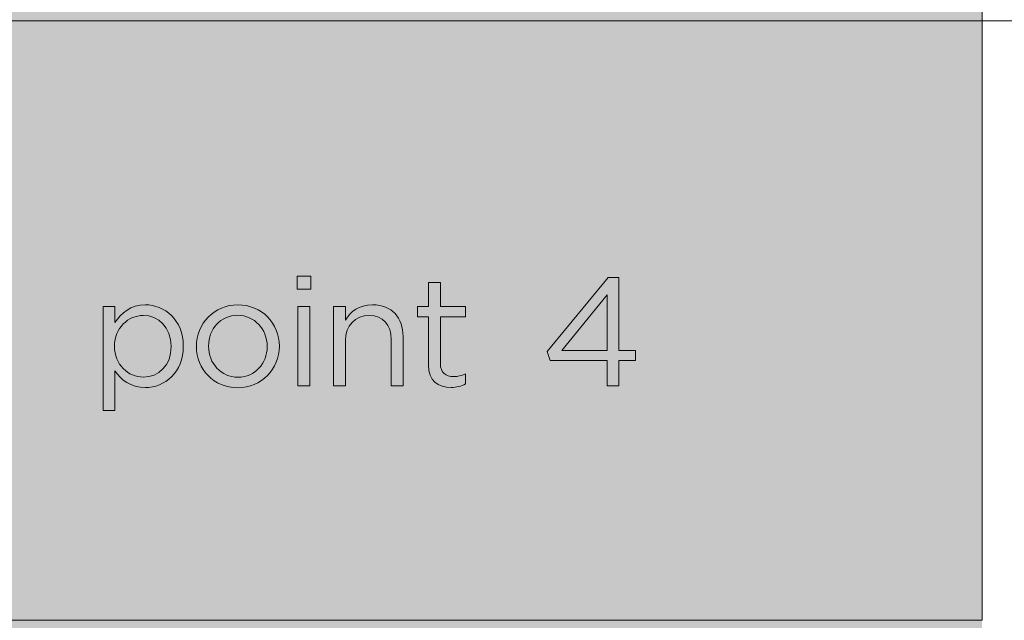
# Model space of a CAD drawing. Units: inches. Extents: x 0.5 to 32.9, y 0.5 to 11.2.
# Drawn here: x 27.4 to 28.5, y 3.7 to 4.4 of the extents above; entities that cross this region are included whole.
import ezdxf

# ---------------------------------------------------------------- set-up
doc = ezdxf.new("R2010")
doc.units = ezdxf.units.IN
doc.header["$MEASUREMENT"] = 0
doc.layers.add('Layer 1', color=7, linetype='Continuous', lineweight=0)

# ---------------------------------------------------------------- blocks, each defined once
blk = doc.blocks.new('Block_97')
at = {"layer": 'Layer 1', "true_color": 0x231f20, "transparency": 33554687}
h = blk.add_hatch(color=250, dxfattribs=at)
h.dxf.hatch_style = 2
edge = h.paths.add_edge_path()
edge.add_spline(control_points=[(27.6966, 4.0481), (27.6966, 4.0481), (27.7105, 4.0481), (27.7105, 4.0481), (27.7105, 4.0481), (27.7105, 3.9548), (27.7105, 3.9548), (27.7105, 3.9548), (27.6966, 3.9548), (27.6966, 3.9548), (27.6966, 3.9548), (27.6966, 4.0481), (27.6966, 4.0481)], knot_values=[0, 0, 0, 0, 1, 1, 1, 2, 2, 2, 3, 3, 3, 4, 4, 4, 4], degree=3, periodic=0)
edge = h.paths.add_edge_path()
edge.add_spline(control_points=[(27.6957, 4.0839), (27.6957, 4.0839), (27.7116, 4.0839), (27.7116, 4.0839), (27.7116, 4.0839), (27.7116, 4.0685), (27.7116, 4.0685), (27.7116, 4.0685), (27.6957, 4.0685), (27.6957, 4.0685), (27.6957, 4.0685), (27.6957, 4.0839), (27.6957, 4.0839)], knot_values=[0, 0, 0, 0, 1, 1, 1, 2, 2, 2, 3, 3, 3, 4, 4, 4, 4], degree=3, periodic=0)
h = blk.add_hatch(color=250, dxfattribs=at)
h.dxf.hatch_style = 2
edge = h.paths.add_edge_path()
edge.add_spline(control_points=[(27.8499, 3.9795), (27.8499, 3.9795), (27.8499, 4.0358), (27.8499, 4.0358), (27.8499, 4.0358), (27.8369, 4.0358), (27.8369, 4.0358), (27.8369, 4.0358), (27.8369, 4.0481), (27.8369, 4.0481), (27.8369, 4.0481), (27.8499, 4.0481), (27.8499, 4.0481), (27.8499, 4.0481), (27.8499, 4.0763), (27.8499, 4.0763), (27.8499, 4.0763), (27.8638, 4.0763), (27.8638, 4.0763), (27.8638, 4.0763), (27.8638, 4.0481), (27.8638, 4.0481), (27.8638, 4.0481), (27.8934, 4.0481), (27.8934, 4.0481), (27.8934, 4.0481), (27.8934, 4.0358), (27.8934, 4.0358), (27.8934, 4.0358), (27.8638, 4.0358), (27.8638, 4.0358), (27.8638, 4.0358), (27.8638, 3.9813), (27.8638, 3.9813), (27.8638, 3.9699), (27.8701, 3.9658), (27.8795, 3.9658), (27.8842, 3.9658), (27.8882, 3.9667), (27.8931, 3.969), (27.8931, 3.969), (27.8931, 3.9571), (27.8931, 3.9571), (27.8882, 3.9546), (27.883, 3.9531), (27.8763, 3.9531), (27.8613, 3.9531), (27.8499, 3.9605), (27.8499, 3.9795)], knot_values=[0, 0, 0, 0, 1, 1, 1, 2, 2, 2, 3, 3, 3, 4, 4, 4, 5, 5, 5, 6, 6, 6, 7, 7, 7, 8, 8, 8, 9, 9, 9, 10, 10, 10, 11, 11, 11, 12, 12, 12, 13, 13, 13, 14, 14, 14, 15, 15, 15, 16, 16, 16, 16], degree=3, periodic=0)
h = blk.add_hatch(color=250, dxfattribs=at)
h.dxf.hatch_style = 2
edge = h.paths.add_edge_path()
edge.add_spline(control_points=[(27.5479, 4.0012), (27.5479, 4.0012), (27.5479, 4.0015), (27.5479, 4.0015), (27.5479, 4.0236), (27.5327, 4.0376), (27.515, 4.0376), (27.4977, 4.0376), (27.4812, 4.023), (27.4812, 4.0017), (27.4812, 4.0017), (27.4812, 4.0014), (27.4812, 4.0014), (27.4812, 3.9797), (27.4977, 3.9652), (27.515, 3.9652), (27.5331, 3.9652), (27.5479, 3.9786), (27.5479, 4.0012)], knot_values=[0, 0, 0, 0, 1, 1, 1, 2, 2, 2, 3, 3, 3, 4, 4, 4, 5, 5, 5, 6, 6, 6, 6], degree=3, periodic=0)
edge = h.paths.add_edge_path()
edge.add_spline(control_points=[(27.4679, 4.0481), (27.4679, 4.0481), (27.4818, 4.0481), (27.4818, 4.0481), (27.4818, 4.0481), (27.4818, 4.0293), (27.4818, 4.0293), (27.4894, 4.0405), (27.5004, 4.0501), (27.5175, 4.0501), (27.5399, 4.0501), (27.5621, 4.0324), (27.5621, 4.0017), (27.5621, 4.0017), (27.5621, 4.0014), (27.5621, 4.0014), (27.5621, 3.9708), (27.5401, 3.9528), (27.5175, 3.9528), (27.5002, 3.9528), (27.489, 3.9622), (27.4818, 3.9726), (27.4818, 3.9726), (27.4818, 3.9259), (27.4818, 3.9259), (27.4818, 3.9259), (27.4679, 3.9259), (27.4679, 3.9259), (27.4679, 3.9259), (27.4679, 4.0481), (27.4679, 4.0481)], knot_values=[0, 0, 0, 0, 1, 1, 1, 2, 2, 2, 3, 3, 3, 4, 4, 4, 5, 5, 5, 6, 6, 6, 7, 7, 7, 8, 8, 8, 9, 9, 9, 10, 10, 10, 10], degree=3, periodic=0)
h = blk.add_hatch(color=250, dxfattribs=at)
h.dxf.hatch_style = 2
edge = h.paths.add_edge_path()
edge.add_spline(control_points=[(27.6605, 4.001), (27.6605, 4.001), (27.6605, 4.0014), (27.6605, 4.0014), (27.6605, 4.0214), (27.6455, 4.0378), (27.6259, 4.0378), (27.6056, 4.0378), (27.5917, 4.0214), (27.5917, 4.0017), (27.5917, 4.0017), (27.5917, 4.0014), (27.5917, 4.0014), (27.5917, 3.9813), (27.6065, 3.9651), (27.6262, 3.9651), (27.6464, 3.9651), (27.6605, 3.9813), (27.6605, 4.001)], knot_values=[0, 0, 0, 0, 1, 1, 1, 2, 2, 2, 3, 3, 3, 4, 4, 4, 5, 5, 5, 6, 6, 6, 6], degree=3, periodic=0)
edge = h.paths.add_edge_path()
edge.add_spline(control_points=[(27.5775, 4.001), (27.5775, 4.001), (27.5775, 4.0014), (27.5775, 4.0014), (27.5775, 4.0277), (27.5981, 4.0501), (27.6262, 4.0501), (27.6542, 4.0501), (27.6748, 4.0281), (27.6748, 4.0017), (27.6748, 4.0017), (27.6748, 4.0014), (27.6748, 4.0014), (27.6748, 3.975), (27.654, 3.9526), (27.6259, 3.9526), (27.5979, 3.9526), (27.5775, 3.9746), (27.5775, 4.001)], knot_values=[0, 0, 0, 0, 1, 1, 1, 2, 2, 2, 3, 3, 3, 4, 4, 4, 5, 5, 5, 6, 6, 6, 6], degree=3, periodic=0)
h = blk.add_hatch(color=250, dxfattribs=at)
h.dxf.hatch_style = 2
edge = h.paths.add_edge_path()
edge.add_spline(control_points=[(27.7383, 4.0481), (27.7383, 4.0481), (27.7523, 4.0481), (27.7523, 4.0481), (27.7523, 4.0481), (27.7523, 4.0319), (27.7523, 4.0319), (27.7584, 4.042), (27.7681, 4.0501), (27.7842, 4.0501), (27.8068, 4.0501), (27.82, 4.0349), (27.82, 4.0127), (27.82, 4.0127), (27.82, 3.9548), (27.82, 3.9548), (27.82, 3.9548), (27.8061, 3.9548), (27.8061, 3.9548), (27.8061, 3.9548), (27.8061, 4.0093), (27.8061, 4.0093), (27.8061, 4.0266), (27.7967, 4.0375), (27.7802, 4.0375), (27.7642, 4.0375), (27.7523, 4.0257), (27.7523, 4.0082), (27.7523, 4.0082), (27.7523, 3.9548), (27.7523, 3.9548), (27.7523, 3.9548), (27.7383, 3.9548), (27.7383, 3.9548), (27.7383, 3.9548), (27.7383, 4.0481), (27.7383, 4.0481)], knot_values=[0, 0, 0, 0, 1, 1, 1, 2, 2, 2, 3, 3, 3, 4, 4, 4, 5, 5, 5, 6, 6, 6, 7, 7, 7, 8, 8, 8, 9, 9, 9, 10, 10, 10, 11, 11, 11, 12, 12, 12, 12], degree=3, periodic=0)
at = {"layer": 'Layer 1'}
for points, knots in [([(27.6957, 4.0839), (27.6957, 4.0839), (27.7116, 4.0839), (27.7116, 4.0839), (27.7116, 4.0839), (27.7116, 4.0685), (27.7116, 4.0685), (27.7116, 4.0685), (27.6957, 4.0685), (27.6957, 4.0685), (27.6957, 4.0685), (27.6957, 4.0839), (27.6957, 4.0839)], [0, 0, 0, 0, 1, 1, 1, 2, 2, 2, 3, 3, 3, 4, 4, 4, 4]), ([(27.8499, 3.9795), (27.8499, 3.9795), (27.8499, 4.0358), (27.8499, 4.0358), (27.8499, 4.0358), (27.8369, 4.0358), (27.8369, 4.0358), (27.8369, 4.0358), (27.8369, 4.0481), (27.8369, 4.0481), (27.8369, 4.0481), (27.8499, 4.0481), (27.8499, 4.0481), (27.8499, 4.0481), (27.8499, 4.0763), (27.8499, 4.0763), (27.8499, 4.0763), (27.8638, 4.0763), (27.8638, 4.0763), (27.8638, 4.0763), (27.8638, 4.0481), (27.8638, 4.0481), (27.8638, 4.0481), (27.8934, 4.0481), (27.8934, 4.0481), (27.8934, 4.0481), (27.8934, 4.0358), (27.8934, 4.0358), (27.8934, 4.0358), (27.8638, 4.0358), (27.8638, 4.0358), (27.8638, 4.0358), (27.8638, 3.9813), (27.8638, 3.9813), (27.8638, 3.9699), (27.8701, 3.9658), (27.8795, 3.9658), (27.8842, 3.9658), (27.8882, 3.9667), (27.8931, 3.969), (27.8931, 3.969), (27.8931, 3.9571), (27.8931, 3.9571), (27.8882, 3.9546), (27.883, 3.9531), (27.8763, 3.9531), (27.8613, 3.9531), (27.8499, 3.9605), (27.8499, 3.9795)], [0, 0, 0, 0, 1, 1, 1, 2, 2, 2, 3, 3, 3, 4, 4, 4, 5, 5, 5, 6, 6, 6, 7, 7, 7, 8, 8, 8, 9, 9, 9, 10, 10, 10, 11, 11, 11, 12, 12, 12, 13, 13, 13, 14, 14, 14, 15, 15, 15, 16, 16, 16, 16]), ([(27.4679, 4.0481), (27.4679, 4.0481), (27.4818, 4.0481), (27.4818, 4.0481), (27.4818, 4.0481), (27.4818, 4.0293), (27.4818, 4.0293), (27.4894, 4.0405), (27.5004, 4.0501), (27.5175, 4.0501), (27.5399, 4.0501), (27.5621, 4.0324), (27.5621, 4.0017), (27.5621, 4.0017), (27.5621, 4.0014), (27.5621, 4.0014), (27.5621, 3.9708), (27.5401, 3.9528), (27.5175, 3.9528), (27.5002, 3.9528), (27.489, 3.9622), (27.4818, 3.9726), (27.4818, 3.9726), (27.4818, 3.9259), (27.4818, 3.9259), (27.4818, 3.9259), (27.4679, 3.9259), (27.4679, 3.9259), (27.4679, 3.9259), (27.4679, 4.0481), (27.4679, 4.0481)], [0, 0, 0, 0, 1, 1, 1, 2, 2, 2, 3, 3, 3, 4, 4, 4, 5, 5, 5, 6, 6, 6, 7, 7, 7, 8, 8, 8, 9, 9, 9, 10, 10, 10, 10]), ([(27.5775, 4.001), (27.5775, 4.001), (27.5775, 4.0014), (27.5775, 4.0014), (27.5775, 4.0277), (27.5981, 4.0501), (27.6262, 4.0501), (27.6542, 4.0501), (27.6748, 4.0281), (27.6748, 4.0017), (27.6748, 4.0017), (27.6748, 4.0014), (27.6748, 4.0014), (27.6748, 3.975), (27.654, 3.9526), (27.6259, 3.9526), (27.5979, 3.9526), (27.5775, 3.9746), (27.5775, 4.001)], [0, 0, 0, 0, 1, 1, 1, 2, 2, 2, 3, 3, 3, 4, 4, 4, 5, 5, 5, 6, 6, 6, 6]), ([(27.6966, 4.0481), (27.6966, 4.0481), (27.7105, 4.0481), (27.7105, 4.0481), (27.7105, 4.0481), (27.7105, 3.9548), (27.7105, 3.9548), (27.7105, 3.9548), (27.6966, 3.9548), (27.6966, 3.9548), (27.6966, 3.9548), (27.6966, 4.0481), (27.6966, 4.0481)], [0, 0, 0, 0, 1, 1, 1, 2, 2, 2, 3, 3, 3, 4, 4, 4, 4]), ([(27.7383, 4.0481), (27.7383, 4.0481), (27.7523, 4.0481), (27.7523, 4.0481), (27.7523, 4.0481), (27.7523, 4.0319), (27.7523, 4.0319), (27.7584, 4.042), (27.7681, 4.0501), (27.7842, 4.0501), (27.8068, 4.0501), (27.82, 4.0349), (27.82, 4.0127), (27.82, 4.0127), (27.82, 3.9548), (27.82, 3.9548), (27.82, 3.9548), (27.8061, 3.9548), (27.8061, 3.9548), (27.8061, 3.9548), (27.8061, 4.0093), (27.8061, 4.0093), (27.8061, 4.0266), (27.7967, 4.0375), (27.7802, 4.0375), (27.7642, 4.0375), (27.7523, 4.0257), (27.7523, 4.0082), (27.7523, 4.0082), (27.7523, 3.9548), (27.7523, 3.9548), (27.7523, 3.9548), (27.7383, 3.9548), (27.7383, 3.9548), (27.7383, 3.9548), (27.7383, 4.0481), (27.7383, 4.0481)], [0, 0, 0, 0, 1, 1, 1, 2, 2, 2, 3, 3, 3, 4, 4, 4, 5, 5, 5, 6, 6, 6, 7, 7, 7, 8, 8, 8, 9, 9, 9, 10, 10, 10, 11, 11, 11, 12, 12, 12, 12]), ([(27.5479, 4.0012), (27.5479, 4.0012), (27.5479, 4.0015), (27.5479, 4.0015), (27.5479, 4.0236), (27.5327, 4.0376), (27.515, 4.0376), (27.4977, 4.0376), (27.4812, 4.023), (27.4812, 4.0017), (27.4812, 4.0017), (27.4812, 4.0014), (27.4812, 4.0014), (27.4812, 3.9797), (27.4977, 3.9652), (27.515, 3.9652), (27.5331, 3.9652), (27.5479, 3.9786), (27.5479, 4.0012)], [0, 0, 0, 0, 1, 1, 1, 2, 2, 2, 3, 3, 3, 4, 4, 4, 5, 5, 5, 6, 6, 6, 6]), ([(27.6605, 4.001), (27.6605, 4.001), (27.6605, 4.0014), (27.6605, 4.0014), (27.6605, 4.0214), (27.6455, 4.0378), (27.6259, 4.0378), (27.6056, 4.0378), (27.5917, 4.0214), (27.5917, 4.0017), (27.5917, 4.0017), (27.5917, 4.0014), (27.5917, 4.0014), (27.5917, 3.9813), (27.6065, 3.9651), (27.6262, 3.9651), (27.6464, 3.9651), (27.6605, 3.9813), (27.6605, 4.001)], [0, 0, 0, 0, 1, 1, 1, 2, 2, 2, 3, 3, 3, 4, 4, 4, 5, 5, 5, 6, 6, 6, 6])]:
    blk.add_open_spline(points, degree=3, knots=knots, dxfattribs=at)

msp = doc.modelspace()

# ---------------------------------------------------------------- hatches: boundary and pattern name
at = {"layer": 'Layer 1', "true_color": 0xe6e7e8, "transparency": 33554687}
h = msp.add_hatch(color=254, dxfattribs=at)
h.dxf.hatch_style = 2
edge = h.paths.add_edge_path()
edge.add_spline(control_points=[(26.1538, 5.8042), (26.1538, 5.8042), (28.4996, 5.8042), (28.4996, 5.8042), (28.4996, 5.8042), (28.4996, 5.5609), (28.4996, 5.5609), (28.4996, 5.5609), (26.1538, 5.5609), (26.1538, 5.5609), (26.1538, 5.5609), (26.1538, 5.8042), (26.1538, 5.8042)], knot_values=[0, 0, 0, 0, 1, 1, 1, 2, 2, 2, 3, 3, 3, 4, 4, 4, 4], degree=3, periodic=0)
edge = h.paths.add_edge_path()
edge.add_spline(control_points=[(26.1538, 5.5609), (26.1538, 5.5609), (28.4996, 5.5609), (28.4996, 5.5609), (28.4996, 5.5609), (28.4996, 5.3176), (28.4996, 5.3176), (28.4996, 5.3176), (26.1538, 5.3176), (26.1538, 5.3176), (26.1538, 5.3176), (26.1538, 5.5609), (26.1538, 5.5609)], knot_values=[0, 0, 0, 0, 1, 1, 1, 2, 2, 2, 3, 3, 3, 4, 4, 4, 4], degree=3, periodic=0)
edge = h.paths.add_edge_path()
edge.add_spline(control_points=[(26.1538, 5.3176), (26.1538, 5.3176), (28.4996, 5.3176), (28.4996, 5.3176), (28.4996, 5.3176), (28.4996, 4.3834), (28.4996, 4.3834), (28.4996, 4.3834), (26.1538, 4.3834), (26.1538, 4.3834), (26.1538, 4.3834), (26.1538, 5.3176), (26.1538, 5.3176)], knot_values=[0, 0, 0, 0, 1, 1, 1, 2, 2, 2, 3, 3, 3, 4, 4, 4, 4], degree=3, periodic=0)
edge = h.paths.add_edge_path()
edge.add_spline(control_points=[(26.1538, 4.3835), (26.1538, 4.3835), (28.4996, 4.3835), (28.4996, 4.3835), (28.4996, 4.3835), (28.4996, 3.6796), (28.4996, 3.6796), (28.4996, 3.6796), (26.1538, 3.6796), (26.1538, 3.6796), (26.1538, 3.6796), (26.1538, 4.3835), (26.1538, 4.3835)], knot_values=[0, 0, 0, 0, 1, 1, 1, 2, 2, 2, 3, 3, 3, 4, 4, 4, 4], degree=3, periodic=0)
edge = h.paths.add_edge_path()
edge.add_spline(control_points=[(26.1538, 3.6796), (26.1538, 3.6796), (28.4996, 3.6796), (28.4996, 3.6796), (28.4996, 3.6796), (28.4996, 3.4363), (28.4996, 3.4363), (28.4996, 3.4363), (26.1538, 3.4363), (26.1538, 3.4363), (26.1538, 3.4363), (26.1538, 3.6796), (26.1538, 3.6796)], knot_values=[0, 0, 0, 0, 1, 1, 1, 2, 2, 2, 3, 3, 3, 4, 4, 4, 4], degree=3, periodic=0)
edge = h.paths.add_edge_path()
edge.add_spline(control_points=[(26.1538, 3.4363), (26.1538, 3.4363), (28.4996, 3.4363), (28.4996, 3.4363), (28.4996, 3.4363), (28.4996, 3.193), (28.4996, 3.193), (28.4996, 3.193), (26.1538, 3.193), (26.1538, 3.193), (26.1538, 3.193), (26.1538, 3.4363), (26.1538, 3.4363)], knot_values=[0, 0, 0, 0, 1, 1, 1, 2, 2, 2, 3, 3, 3, 4, 4, 4, 4], degree=3, periodic=0)
at = {"layer": 'Layer 1', "true_color": 0x231f20, "transparency": 33554687}
h = msp.add_hatch(color=250, dxfattribs=at)
h.dxf.hatch_style = 2
edge = h.paths.add_edge_path()
edge.add_spline(control_points=[(28.0594, 3.9966), (28.0594, 3.9966), (28.0594, 4.0618), (28.0594, 4.0618), (28.0594, 4.0618), (28.0063, 3.9966), (28.0063, 3.9966), (28.0063, 3.9966), (28.0594, 3.9966), (28.0594, 3.9966)], knot_values=[0, 0, 0, 0, 1, 1, 1, 2, 2, 2, 3, 3, 3, 3], degree=3, periodic=0)
edge = h.paths.add_edge_path()
edge.add_spline(control_points=[(28.0594, 3.9847), (28.0594, 3.9847), (27.9928, 3.9847), (27.9928, 3.9847), (27.9928, 3.9847), (27.9891, 3.9952), (27.9891, 3.9952), (27.9891, 3.9952), (28.0607, 4.0821), (28.0607, 4.0821), (28.0607, 4.0821), (28.0733, 4.0821), (28.0733, 4.0821), (28.0733, 4.0821), (28.0733, 3.9966), (28.0733, 3.9966), (28.0733, 3.9966), (28.0928, 3.9966), (28.0928, 3.9966), (28.0928, 3.9966), (28.0928, 3.9847), (28.0928, 3.9847), (28.0928, 3.9847), (28.0733, 3.9847), (28.0733, 3.9847), (28.0733, 3.9847), (28.0733, 3.9548), (28.0733, 3.9548), (28.0733, 3.9548), (28.0594, 3.9548), (28.0594, 3.9548), (28.0594, 3.9548), (28.0594, 3.9847), (28.0594, 3.9847)], knot_values=[0, 0, 0, 0, 1, 1, 1, 2, 2, 2, 3, 3, 3, 4, 4, 4, 5, 5, 5, 6, 6, 6, 7, 7, 7, 8, 8, 8, 9, 9, 9, 10, 10, 10, 11, 11, 11, 11], degree=3, periodic=0)

# ---------------------------------------------------------------- linework, layer by layer
at = {"layer": 'Layer 1', "color": 252, "lineweight": 15, "true_color": 0x808285}
for p, q in [((26.1538, 4.3834), (28.4996, 4.3834)), ((28.4996, 4.3834), (32.6966, 4.3834)), ((28.4996, 3.6825), (28.4996, 4.3806))]:
    msp.add_line(p, q, dxfattribs=at)
at = {"layer": 'Layer 1'}
for points, knots in [([(26.1538, 5.3176), (26.1538, 5.3176), (28.4996, 5.3176), (28.4996, 5.3176), (28.4996, 5.3176), (28.4996, 4.3834), (28.4996, 4.3834), (28.4996, 4.3834), (26.1538, 4.3834), (26.1538, 4.3834), (26.1538, 4.3834), (26.1538, 5.3176), (26.1538, 5.3176)], [0, 0, 0, 0, 1, 1, 1, 2, 2, 2, 3, 3, 3, 4, 4, 4, 4]), ([(26.1538, 4.3835), (26.1538, 4.3835), (28.4996, 4.3835), (28.4996, 4.3835), (28.4996, 4.3835), (28.4996, 3.6796), (28.4996, 3.6796), (28.4996, 3.6796), (26.1538, 3.6796), (26.1538, 3.6796), (26.1538, 3.6796), (26.1538, 4.3835), (26.1538, 4.3835)], [0, 0, 0, 0, 1, 1, 1, 2, 2, 2, 3, 3, 3, 4, 4, 4, 4]), ([(28.0594, 3.9847), (28.0594, 3.9847), (27.9928, 3.9847), (27.9928, 3.9847), (27.9928, 3.9847), (27.9891, 3.9952), (27.9891, 3.9952), (27.9891, 3.9952), (28.0607, 4.0821), (28.0607, 4.0821), (28.0607, 4.0821), (28.0733, 4.0821), (28.0733, 4.0821), (28.0733, 4.0821), (28.0733, 3.9966), (28.0733, 3.9966), (28.0733, 3.9966), (28.0928, 3.9966), (28.0928, 3.9966), (28.0928, 3.9966), (28.0928, 3.9847), (28.0928, 3.9847), (28.0928, 3.9847), (28.0733, 3.9847), (28.0733, 3.9847), (28.0733, 3.9847), (28.0733, 3.9548), (28.0733, 3.9548), (28.0733, 3.9548), (28.0594, 3.9548), (28.0594, 3.9548), (28.0594, 3.9548), (28.0594, 3.9847), (28.0594, 3.9847)], [0, 0, 0, 0, 1, 1, 1, 2, 2, 2, 3, 3, 3, 4, 4, 4, 5, 5, 5, 6, 6, 6, 7, 7, 7, 8, 8, 8, 9, 9, 9, 10, 10, 10, 11, 11, 11, 11]), ([(28.0594, 3.9966), (28.0594, 3.9966), (28.0594, 4.0618), (28.0594, 4.0618), (28.0594, 4.0618), (28.0063, 3.9966), (28.0063, 3.9966), (28.0063, 3.9966), (28.0594, 3.9966), (28.0594, 3.9966)], [0, 0, 0, 0, 1, 1, 1, 2, 2, 2, 3, 3, 3, 3])]:
    msp.add_open_spline(points, degree=3, knots=knots, dxfattribs=at)

# ---------------------------------------------------------------- block references
msp.add_blockref('Block_97', (0, 0), dxfattribs=at)

doc.saveas('drawing.dxf')
